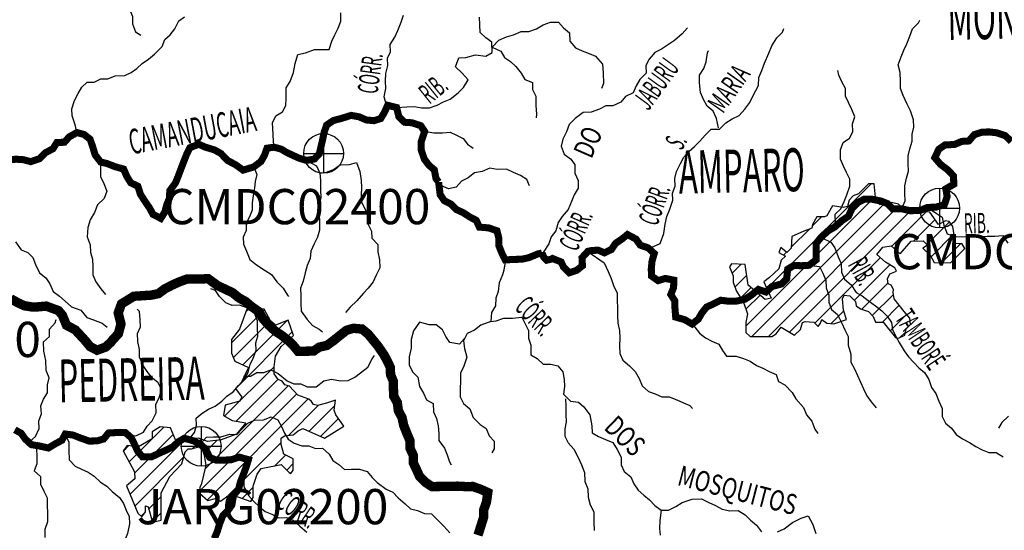
# Model space of a CAD drawing. Extents: x 146537 to 447984, y 7417949 to 7557035.
# Drawn here: x 300441 to 321439, y 7481991 to 7492866 of the extents above; entities that cross this region are included whole.
import ezdxf

# ---------------------------------------------------------------- set-up
doc = ezdxf.new("R2010")
doc.units = 0
doc.header["$MEASUREMENT"] = 0
doc.header["$PDSIZE"] = 50
for name, color, linetype in [('CIDADES', 7, 'CONTINUOUS'), ('Coleta de agua', 3, 'CONTINUOUS'), ('Coleta_nomes', 102, 'CONTINUOUS'), ('HACHCIDADE', 7, 'CONTINUOUS'), ('NOMES_CIDADES_PCJ', 7, 'CONTINUOUS'), ('NOMES_RIOS_AFLUENTES_PCJ', 131, 'CONTINUOUS'), ('NOMES_RIOS_PRINCIPAIS', 150, 'CONTINUOUS'), ('ponto_coleta_loc', 3, 'CONTINUOUS'), ('RIOS_AFLUENTES_PCJ', 141, 'CONTINUOUS'), ('RIOS_PRINCIPAIS_PCJ', 150, 'CONTINUOUS'), ('SUB_BACIAS_PCJ', 8, 'CONTINUOUS')]:
    doc.layers.add(name, color=color, linetype=linetype)
doc.styles.add('ARIAL2', font='arial.ttf')
doc.styles.get("Standard").update_dxf_attribs({"font": 'romans.shx', "width": 0.8})

# ---------------------------------------------------------------- blocks, each defined once
blk = doc.blocks.new('P_LOC_QUAL')
at = {"layer": 'ponto_coleta_loc'}
blk.add_point((0, 0), dxfattribs=at)
blk = doc.blocks.new('coleta')
at = {"layer": 'Coleta de agua'}
for p, q in [((341724, 7444627), (341724, 7443780)), ((341301, 7444203), (342148, 7444203))]:
    blk.add_line(p, q, dxfattribs=at)
blk.add_circle((341724, 7444203), 424, dxfattribs=at)

msp = doc.modelspace()

# ---------------------------------------------------------------- hatches: boundary and pattern name
at = {"layer": 'HACHCIDADE'}
h = msp.add_hatch(dxfattribs=at)
h.set_pattern_fill('ANSI31', color=256, scale=2000, style=0)
h.paths.add_polyline_path([(315911, 7487653), (315618, 7487666), (315578, 7487600), (315658, 7487413), (315658, 7487267), (315725, 7487081), (315884, 7486828), (315964, 7486599), (315924, 7486413), (315924, 7486200), (316018, 7486120), (316483, 7486120), (316577, 7486174), (316683, 7486320), (316962, 7486147), (317096, 7486267), (317136, 7486413), (317189, 7486440), (317375, 7486426), (317468, 7486333), (317522, 7486400), (317548, 7486480), (317655, 7486400), (317801, 7486386), (318072, 7486477), (318012, 7486681), (317990, 7486923), (318027, 7486998), (318147, 7486985), (318267, 7486865), (318280, 7486772), (318373, 7486706), (318546, 7486653), (318640, 7486546), (318693, 7486426), (318853, 7486426), (319119, 7486094), (319185, 7486080), (319318, 7486147), (319345, 7486280), (319438, 7486373), (319425, 7486506), (319305, 7486652), (319092, 7486919), (319066, 7487052), (319079, 7487118), (319026, 7487211), (318959, 7487238), (318946, 7487344), (318999, 7487451), (319137, 7487510), (319102, 7487583), (318907, 7487705), (318724, 7487863), (318852, 7488022), (319023, 7488046), (319218, 7487881), (319456, 7488149), (319712, 7488156), (319803, 7488064), (319700, 7487997), (319858, 7487851), (319944, 7487693), (320290, 7487690), (320596, 7487996), (320530, 7488102), (320463, 7488089), (320397, 7488102), (320343, 7488464), (320263, 7488571), (320184, 7488584), (320037, 7488504), (319851, 7488770), (319678, 7488783), (319588, 7488739), (319353, 7488779), (319184, 7488938), (319033, 7488974), (318785, 7488921), (318693, 7489089), (318666, 7489369), (318546, 7489369), (318333, 7489156), (318214, 7489116), (318134, 7489023), (318094, 7488890), (318001, 7488863), (317774, 7488903), (317655, 7488690), (317602, 7488664), (317442, 7488664), (317348, 7488504), (317335, 7488424), (317149, 7488358), (316909, 7488251), (316896, 7487999), (316803, 7487905), (316670, 7488012), (316630, 7487905), (316776, 7487826), (316683, 7487746), (316630, 7487560), (316430, 7487373), (316310, 7487280), (316470, 7486934), (316337, 7486908), (315977, 7487214)])
h = msp.add_hatch(dxfattribs=at)
h.set_pattern_fill('ANSI31', color=256, scale=2000, style=0)
h.paths.add_polyline_path([(305288, 7486701), (305130, 7486277), (304959, 7486055), (304959, 7485765), (305028, 7485594), (305318, 7485457), (305165, 7485133), (305045, 7485013), (305182, 7484825), (305130, 7484739), (305011, 7484705), (304823, 7484654), (304788, 7484432), (304976, 7484329), (305267, 7484278), (305062, 7484039), (304737, 7483919), (304446, 7483885), (304258, 7483953), (303762, 7483919), (303660, 7484176), (303437, 7484193), (303266, 7484090), (303266, 7483936), (302976, 7483765), (302736, 7483800), (302651, 7483680), (302890, 7483236), (302896, 7483087), (302716, 7482935), (302962, 7482356), (303047, 7482280), (303123, 7482385), (303123, 7482508), (303180, 7482489), (303274, 7482166), (303458, 7482203), (303455, 7482791), (303643, 7483133), (303899, 7483407), (303968, 7483663), (304034, 7483729), (304105, 7483729), (304311, 7483781), (304378, 7483594), (304412, 7483372), (304310, 7482962), (304284, 7482912), (304276, 7482783), (304456, 7482622), (304617, 7482669), (304721, 7482612), (304901, 7482740), (304993, 7482740), (305370, 7482603), (305421, 7482689), (305421, 7482928), (305507, 7483184), (305592, 7483304), (306020, 7483389), (306190, 7483218), (306225, 7483201), (306276, 7483270), (306276, 7483509), (306071, 7483612), (306019, 7483817), (306019, 7483953), (306088, 7484005), (306276, 7484022), (306379, 7484107), (306481, 7484158), (306943, 7483953), (307353, 7484210), (307182, 7484449), (307148, 7484551), (307178, 7484765), (306987, 7484696), (306790, 7484647), (306709, 7484671), (306664, 7484732), (306604, 7484783), (306372, 7484872), (306196, 7485057), (306099, 7485089), (306037, 7485167), (305951, 7485201), (305866, 7485320), (305866, 7485474), (305900, 7485696), (306017, 7485904), (306281, 7486141), (306168, 7486464), (305894, 7486359), (305790, 7486454), (305657, 7486701)])

# ---------------------------------------------------------------- linework, layer by layer
at = {"layer": 'CIDADES'}
for points in [[(315911, 7487653), (315618, 7487666), (315578, 7487600), (315658, 7487413), (315658, 7487267), (315725, 7487081), (315884, 7486828), (315964, 7486599), (315924, 7486413), (315924, 7486200), (316018, 7486120), (316483, 7486120), (316577, 7486174), (316683, 7486320), (316962, 7486147), (317096, 7486267), (317136, 7486413), (317189, 7486440), (317375, 7486426), (317468, 7486333), (317522, 7486400), (317548, 7486480), (317655, 7486400), (317801, 7486386), (318072, 7486477), (318012, 7486681), (317990, 7486923), (318027, 7486998), (318147, 7486985), (318267, 7486865), (318280, 7486772), (318373, 7486706), (318546, 7486653), (318640, 7486546), (318693, 7486426), (318853, 7486426), (319119, 7486094), (319185, 7486080), (319318, 7486147), (319345, 7486280), (319438, 7486373), (319425, 7486506), (319305, 7486652), (319092, 7486919), (319066, 7487052), (319079, 7487118), (319026, 7487211), (318959, 7487238), (318946, 7487344), (318999, 7487451), (319137, 7487510), (319102, 7487583), (318907, 7487705), (318724, 7487863), (318852, 7488022), (319023, 7488046), (319218, 7487881), (319456, 7488149), (319712, 7488156), (319803, 7488064), (319700, 7487997), (319858, 7487851), (319944, 7487693), (320290, 7487690), (320596, 7487996), (320530, 7488102), (320463, 7488089), (320397, 7488102), (320343, 7488464), (320263, 7488571), (320184, 7488584), (320037, 7488504), (319851, 7488770), (319678, 7488783), (319588, 7488739), (319353, 7488779), (319184, 7488938), (319033, 7488974), (318785, 7488921), (318693, 7489089), (318666, 7489369), (318546, 7489369), (318333, 7489156), (318214, 7489116), (318134, 7489023), (318094, 7488890), (318001, 7488863), (317774, 7488903), (317655, 7488690), (317602, 7488664), (317442, 7488664), (317348, 7488504), (317335, 7488424), (317149, 7488358), (316909, 7488251), (316896, 7487999), (316803, 7487905), (316670, 7488012), (316630, 7487905), (316776, 7487826), (316683, 7487746), (316630, 7487560), (316430, 7487373), (316310, 7487280), (316470, 7486934), (316337, 7486908), (315977, 7487214)], [(305288, 7486701), (305130, 7486277), (304959, 7486055), (304959, 7485765), (305028, 7485594), (305318, 7485457), (305165, 7485133), (305045, 7485013), (305182, 7484825), (305130, 7484739), (305011, 7484705), (304823, 7484654), (304788, 7484432), (304976, 7484329), (305267, 7484278), (305062, 7484039), (304737, 7483919), (304446, 7483885), (304258, 7483953), (303762, 7483919), (303660, 7484176), (303437, 7484193), (303266, 7484090), (303266, 7483936), (302976, 7483765), (302736, 7483800), (302651, 7483680), (302890, 7483236), (302896, 7483087), (302716, 7482935), (302962, 7482356), (303047, 7482280), (303123, 7482385), (303123, 7482508), (303180, 7482489), (303274, 7482166), (303458, 7482203), (303455, 7482791), (303643, 7483133), (303899, 7483407), (303968, 7483663), (304034, 7483729), (304105, 7483729), (304311, 7483781), (304378, 7483594), (304412, 7483372), (304310, 7482962), (304284, 7482912), (304276, 7482783), (304456, 7482622), (304617, 7482669), (304721, 7482612), (304901, 7482740), (304993, 7482740), (305370, 7482603), (305421, 7482689), (305421, 7482928), (305507, 7483184), (305592, 7483304), (306020, 7483389), (306190, 7483218), (306225, 7483201), (306276, 7483270), (306276, 7483509), (306071, 7483612), (306019, 7483817), (306019, 7483953), (306088, 7484005), (306276, 7484022), (306379, 7484107), (306481, 7484158), (306943, 7483953), (307353, 7484210), (307182, 7484449), (307148, 7484551), (307178, 7484765), (306987, 7484696), (306790, 7484647), (306709, 7484671), (306664, 7484732), (306604, 7484783), (306372, 7484872), (306196, 7485057), (306099, 7485089), (306037, 7485167), (305951, 7485201), (305866, 7485320), (305866, 7485474), (305900, 7485696), (306017, 7485904), (306281, 7486141), (306168, 7486464), (305894, 7486359), (305790, 7486454), (305657, 7486701)]]:
    msp.add_lwpolyline(points, close=True, dxfattribs=at)
at = {"layer": 'RIOS_AFLUENTES_PCJ', "linetype": 'Continuous'}
for points in [[(301798, 7494713), (302024, 7494715), (302184, 7494597), (302251, 7494401), (302387, 7494237), (302447, 7494086), (302451, 7493920), (302517, 7493781), (302584, 7493579), (302626, 7493407), (302711, 7493250), (302777, 7493111), (302844, 7492933), (302847, 7492781), (302914, 7492610), (303023, 7492535)], [(301662, 7490463), (301627, 7490628), (301560, 7490818), (301556, 7490970), (301610, 7491143), (301689, 7491297), (301768, 7491426), (301880, 7491536), (302032, 7491539), (302169, 7491604), (302321, 7491607), (302478, 7491673), (302680, 7491677), (302818, 7491743), (302942, 7491827), (303054, 7491931), (303191, 7492029), (303316, 7492133), (303483, 7492295), (303537, 7492442), (303649, 7492546), (303753, 7492669), (303832, 7492842), (303957, 7492927)], [(305866, 7490151), (305851, 7490265), (305848, 7490431), (305836, 7490672), (305903, 7490820), (306047, 7490905), (306120, 7491040), (306123, 7491193), (306125, 7491416), (306210, 7491551), (306282, 7491743), (306316, 7491935), (306376, 7492127), (306533, 7492161), (306728, 7492228), (306879, 7492230), (307044, 7492233), (307097, 7492406), (307164, 7492541), (307230, 7492688), (307291, 7492836), (307287, 7493014)], [(308272, 7491014), (308215, 7491221), (308249, 7491400), (308246, 7491559), (308249, 7491718), (308290, 7491891), (308287, 7492044), (308347, 7492185), (308344, 7492338), (308442, 7492492), (308509, 7492633), (308575, 7492812), (308628, 7492960)], [(308479, 7490998), (308694, 7491013), (308852, 7491015), (309010, 7490986), (309181, 7490989), (309344, 7491049), (309482, 7491115), (309620, 7491175), (309794, 7491311), (309905, 7491421), (310003, 7491588), (309880, 7491727), (309732, 7491864), (309804, 7492056), (309956, 7492059), (310163, 7492120), (310379, 7492091), (310516, 7492170), (310512, 7492386), (310383, 7492480), (310261, 7492592), (310251, 7492758), (310248, 7492917)], [(310514, 7492278), (310656, 7492427), (310825, 7492500), (310970, 7492547), (311139, 7492613), (311297, 7492616), (311460, 7492670), (311604, 7492755), (311761, 7492815), (311932, 7492817), (312042, 7492692), (312170, 7492586), (312174, 7492408), (312291, 7492270), (312437, 7492202), (312584, 7492147), (312724, 7492086), (312873, 7491916), (312883, 7491738), (312894, 7491509), (312852, 7491400)], [(319264, 7488859), (319325, 7489006), (319321, 7489165), (319318, 7489331), (319353, 7489491), (319394, 7489638), (319391, 7489797), (319387, 7489969), (319422, 7490116), (319476, 7490276), (319473, 7490428), (319508, 7490575), (319504, 7490734), (319437, 7490924), (319371, 7491070), (319285, 7491253), (319225, 7491398), (319222, 7491551), (319218, 7491742), (319177, 7491907), (319237, 7492073), (319297, 7492214), (319357, 7492355), (319424, 7492516), (319484, 7492669), (319607, 7492799), (319638, 7492857)], [(314684, 7492691), (314567, 7492562), (314405, 7492426), (314256, 7492321), (314125, 7492236), (313987, 7492171), (313863, 7492028), (313797, 7491894), (313800, 7491728), (313664, 7491592), (313591, 7491457), (313524, 7491310), (313361, 7491231), (313263, 7491108), (313094, 7491035), (312942, 7491033), (312804, 7490960), (312629, 7490894), (312458, 7490891), (312284, 7490761), (312160, 7490631), (312100, 7490477), (312021, 7490323), (311986, 7490170), (312053, 7489999), (312187, 7489906), (312278, 7489780), (312282, 7489596), (312348, 7489444), (312352, 7489278), (312266, 7489137), (312206, 7488996), (312140, 7488823), (312010, 7488674), (311924, 7488546), (311876, 7488370), (311779, 7488238), (311725, 7488090), (311605, 7487904), (311575, 7487897)], [(313815, 7488016), (313958, 7488032), (314102, 7488098), (314180, 7488309), (314207, 7488514), (314242, 7488673), (314308, 7488827), (314368, 7489019), (314365, 7489172), (314418, 7489319), (314415, 7489485), (314450, 7489632), (314535, 7489805), (314602, 7489940), (314719, 7490063), (314831, 7490166), (314949, 7490277), (315060, 7490406), (315190, 7490535), (315367, 7490538), (315497, 7490668), (315635, 7490753), (315785, 7490825), (315909, 7490961), (316013, 7491103), (316080, 7491250), (316195, 7491462), (316205, 7491634), (316265, 7491782), (316325, 7491942), (316415, 7492154), (316482, 7492308), (316586, 7492481), (316709, 7492604), (316739, 7492681)], [(310514, 7492278), (310705, 7492199), (310778, 7492060), (310906, 7491973), (311022, 7491866), (311138, 7491728), (311211, 7491596), (311376, 7491529), (311379, 7491376), (311446, 7491237), (311450, 7491040), (311466, 7490855), (311455, 7490779)], [(315341, 7490563), (315299, 7490760), (315233, 7490918), (315104, 7491024), (315025, 7491169), (314959, 7491315), (314942, 7491518), (314939, 7491683), (315031, 7491825), (315079, 7491972), (315106, 7492164), (315131, 7492209)], [(317779, 7488427), (317836, 7488529), (317832, 7488727), (317956, 7488837), (318023, 7488991), (318083, 7489138), (318142, 7489318), (318146, 7489470), (318073, 7489609), (318007, 7489748), (317947, 7489894), (317943, 7490091), (318003, 7490251), (318140, 7490342), (318207, 7490477), (318204, 7490649), (318251, 7490796), (318185, 7490954), (318119, 7491100), (318052, 7491239), (318049, 7491404), (317977, 7491543), (317910, 7491688), (317890, 7491783)], [(309074, 7490491), (309274, 7490456), (309457, 7490453), (309621, 7490474), (309755, 7490407), (309896, 7490339), (309993, 7490213), (310109, 7490132)], [(302160, 7489885), (302164, 7489714), (302168, 7489523), (302234, 7489377), (302300, 7489213), (302240, 7489059), (302098, 7488923), (302038, 7488757), (301946, 7488602), (301893, 7488442), (301878, 7488238), (301944, 7488074), (301948, 7487908), (301995, 7487763), (301998, 7487604), (302002, 7487432), (302068, 7487280), (302172, 7487135), (302270, 7487010), (302270, 7487010)], [(306555, 7489869), (306772, 7489752), (306839, 7489594), (306854, 7489442), (306858, 7489244), (306862, 7489079), (306827, 7488919), (306831, 7488728), (306835, 7488550), (306838, 7488384), (306791, 7488231), (306718, 7488090), (306651, 7487936), (306635, 7487783), (306569, 7487629), (306527, 7487474), (306487, 7487296), (306433, 7487149), (306437, 7486990), (306440, 7486824), (306443, 7486659), (306574, 7486477), (306684, 7486351), (306831, 7486277), (306901, 7486221)], [(306839, 7489594), (306983, 7489616), (307134, 7489675), (307277, 7489773), (307473, 7489783), (307624, 7489824), (307698, 7489634), (307727, 7489443), (307730, 7489291), (307727, 7489131), (307730, 7488979), (307802, 7488846), (307869, 7488695), (307872, 7488504), (307945, 7488365), (307948, 7488212), (308077, 7488080), (308080, 7487921), (308115, 7487750), (308119, 7487578), (308046, 7487424), (307980, 7487283), (307875, 7487148), (307770, 7487038), (307634, 7486876), (307491, 7486740), (307392, 7486630)], [(305432, 7489730), (305499, 7489572), (305462, 7489419), (305448, 7489284), (305423, 7489116), (305397, 7488965), (305400, 7488806), (305340, 7488665), (305273, 7488530), (305270, 7488377), (305210, 7488236), (305213, 7488084), (305279, 7487938), (305346, 7487761), (305488, 7487643), (305673, 7487525), (305808, 7487438), (305925, 7487281), (306060, 7487149), (306152, 7486998), (306171, 7486973)], [(311314, 7489325), (311254, 7489464), (311120, 7489551), (310973, 7489612), (310826, 7489680), (310624, 7489676), (310465, 7489705), (310302, 7489633), (310139, 7489605), (310002, 7489500), (309864, 7489428), (309747, 7489299), (309583, 7489264), (309436, 7489325), (309375, 7489408)], [(319802, 7488868), (319968, 7488756), (320116, 7488663), (320151, 7488492), (320218, 7488308), (320402, 7488247), (320554, 7488244), (320706, 7488246), (320864, 7488249), (321072, 7488252), (321237, 7488255), (321407, 7488271), (321512, 7488107)], [(300350, 7488136), (300474, 7487967), (300614, 7487905), (300724, 7487799), (300777, 7487653), (300863, 7487476), (300998, 7487370), (301083, 7487238), (301156, 7487080), (301290, 7486974), (301413, 7486868), (301548, 7486749), (301745, 7486676), (301875, 7486526), (302015, 7486471), (302200, 7486404), (302309, 7486316)], [(317531, 7488230), (317737, 7488127), (317828, 7488007), (317895, 7487817), (317961, 7487672), (317965, 7487488), (318031, 7487342), (318173, 7487217), (318277, 7487053), (318411, 7486986), (318534, 7486886), (318694, 7486774), (318829, 7486668), (318939, 7486549), (319030, 7486417), (319058, 7486264), (319125, 7486119), (319197, 7485987), (319302, 7485810), (319399, 7485684), (319509, 7485565), (319619, 7485452), (319735, 7485352), (319832, 7485201), (319887, 7485030), (319978, 7484905), (320044, 7484740), (320111, 7484582), (320114, 7484417), (320187, 7484271), (320315, 7484165), (320413, 7484033), (320547, 7483940), (320695, 7483860), (320829, 7483773), (320970, 7483705), (321110, 7483644), (321268, 7483646), (321415, 7483553), (321415, 7483553)], [(312559, 7487932), (312909, 7487690), (312989, 7487500), (313055, 7487355), (313115, 7487184), (313182, 7487045), (313185, 7486886), (313188, 7486727), (313191, 7486568), (313195, 7486402), (313236, 7486244), (313239, 7486085), (313236, 7485919), (313240, 7485754), (313306, 7485615), (313447, 7485496), (313570, 7485371), (313649, 7485226), (313715, 7485068), (313850, 7484949), (313991, 7484894), (314137, 7484833), (314295, 7484835), (314455, 7484768), (314595, 7484707), (314735, 7484645), (314787, 7484583)], [(310801, 7487751), (310763, 7487533), (310741, 7487433), (310668, 7487260), (310646, 7487079), (310598, 7486932), (310589, 7486773), (310503, 7486631), (310486, 7486438), (310275, 7486360), (310144, 7486256), (309981, 7486183), (309908, 7486023), (309924, 7485864), (309979, 7485680), (309913, 7485488), (309840, 7485334), (309844, 7485169), (309834, 7485003), (309838, 7484831), (309904, 7484692), (310039, 7484574), (310112, 7484396), (310261, 7484246), (310389, 7484159), (310456, 7484001), (310559, 7483888), (310562, 7483729), (310507, 7483639)], [(317268, 7487638), (317495, 7487607), (317567, 7487468), (317633, 7487316), (317637, 7487157), (317697, 7486999), (317700, 7486846), (317753, 7486695), (317882, 7486589), (317974, 7486405), (318041, 7486260), (318107, 7486121), (318110, 7485937), (318165, 7485740), (318168, 7485575), (318241, 7485429), (318307, 7485291), (318373, 7485145), (318439, 7485006), (318506, 7484855), (318597, 7484729), (318707, 7484597), (318707, 7484597)], [(304049, 7483923), (304170, 7484075), (304211, 7484228), (304208, 7484381), (304332, 7484485), (304469, 7484570), (304607, 7484636), (304750, 7484740), (304862, 7484844), (304993, 7484941), (305104, 7485071), (305234, 7485219), (305313, 7485348), (305354, 7485520), (305421, 7485655), (305481, 7485822), (305477, 7485981), (305519, 7486128), (305515, 7486293), (305512, 7486453), (305438, 7486649), (305304, 7486723), (305126, 7486784), (304974, 7486781), (304834, 7486836), (304705, 7486967), (304620, 7487100), (304518, 7487136)], [(302729, 7484025), (302919, 7484003), (303082, 7484082), (303162, 7484211), (303267, 7484321), (303352, 7484494), (303348, 7484678), (303415, 7484813), (303462, 7484992), (303396, 7485131), (303273, 7485231), (303157, 7485376), (303072, 7485502), (302999, 7485679), (302995, 7485844), (302960, 7486009), (302957, 7486181), (303017, 7486322), (303014, 7486475), (302998, 7486653), (302946, 7486703)], [(300658, 7483882), (300776, 7483986), (300855, 7484160), (300852, 7484325), (300905, 7484472), (300889, 7484644), (300950, 7484785), (301035, 7484920), (301032, 7485086), (301073, 7485239), (301007, 7485391), (300996, 7485607), (300954, 7485804), (300950, 7486007), (301080, 7486118), (301077, 7486277), (301195, 7486406), (301218, 7486483)], [(309926, 7486074), (309821, 7485958), (309618, 7485993), (309527, 7486118), (309455, 7486257), (309326, 7486370), (309174, 7486367), (308971, 7486427), (308842, 7486241), (308789, 7486055), (308792, 7485871), (308746, 7485685), (308749, 7485507), (308828, 7485362), (308932, 7485249), (308967, 7485052), (309052, 7484914), (309119, 7484768), (309259, 7484694), (309263, 7484516), (309329, 7484371), (309364, 7484218), (309380, 7484053), (309383, 7483901), (309500, 7483737), (309560, 7483598), (309607, 7483452), (309640, 7483383)], [(310486, 7486438), (310601, 7486455), (310765, 7486508), (310948, 7486511), (311150, 7486527), (311222, 7486388), (311289, 7486243), (311292, 7486084), (311339, 7485932), (311343, 7485728), (311478, 7485648), (311607, 7485529), (311765, 7485532), (311917, 7485490), (312021, 7485364), (312056, 7485205), (312059, 7485053), (312037, 7484887), (312185, 7484743), (312357, 7484720), (312472, 7484620), (312602, 7484451), (312645, 7484216), (312648, 7484063), (312783, 7483989), (312936, 7483921), (313089, 7483860), (313180, 7483709), (313266, 7483551), (313269, 7483386), (313335, 7483241), (313477, 7483128), (313537, 7482983), (313628, 7482844), (313750, 7482738), (313872, 7482638), (313989, 7482519), (314123, 7482420), (314275, 7482416), (314432, 7482495), (314569, 7482580), (314782, 7482653), (314985, 7482657), (315138, 7482583), (315278, 7482515), (315425, 7482441), (315584, 7482406), (315761, 7482409), (315915, 7482322), (316024, 7482209), (316153, 7482097), (316263, 7481959)], [(314789, 7486383), (314938, 7486189), (315066, 7486090), (315200, 7486022), (315353, 7485954), (315426, 7485822), (315517, 7485696), (315719, 7485699), (315878, 7485651), (316018, 7485590), (316153, 7485503), (316293, 7485442), (316428, 7485374), (316574, 7485306), (316622, 7485161), (316756, 7485086), (316917, 7484924), (316996, 7484791), (317158, 7484603), (317224, 7484451), (317334, 7484313), (317401, 7484142), (317460, 7484054)], [(305214, 7485270), (305365, 7485272), (305496, 7485351), (305648, 7485353), (305799, 7485407), (305952, 7485327), (306145, 7485177), (306285, 7485109), (306437, 7485112), (306571, 7485044), (306767, 7485047), (306929, 7485171), (307093, 7485212), (307283, 7485177), (307447, 7485180), (307585, 7485252), (307709, 7485343), (307865, 7485467), (307956, 7485640), (308005, 7485711)], [(312083, 7484792), (312087, 7484633), (312090, 7484461), (312093, 7484302), (312065, 7484149), (312068, 7483996), (312140, 7483851), (312257, 7483719), (312349, 7483542), (312422, 7483384), (312488, 7483220), (312492, 7483029), (312559, 7482871), (312562, 7482699), (312610, 7482535), (312683, 7482383), (312687, 7482160), (312691, 7481988)], [(304288, 7483828), (304425, 7483977), (304576, 7483980), (304734, 7483982), (304923, 7484036), (305075, 7484032), (305192, 7484162), (305304, 7484272), (305448, 7484338), (305644, 7484341), (305807, 7484408), (305947, 7484340), (306026, 7484201), (306092, 7484062), (306164, 7483930), (306292, 7483843), (306458, 7483788), (306610, 7483791), (306750, 7483736), (306901, 7483738), (307043, 7483613), (307122, 7483474), (307250, 7483394), (307366, 7483288), (307518, 7483290), (307688, 7483293), (307854, 7483245), (307957, 7483113), (308067, 7483006), (308260, 7482863), (308400, 7482802), (308510, 7482683), (308664, 7482552), (308774, 7482445), (308927, 7482410), (309073, 7482348), (309225, 7482344), (309354, 7482213), (309483, 7482081), (309613, 7481937)], [(321530, 7484421), (321388, 7484285), (321314, 7484169)], [(301421, 7484016), (301487, 7483865), (301490, 7483693), (301495, 7483489), (301624, 7483357), (301758, 7483290), (301905, 7483228), (302033, 7483141), (302168, 7483016), (302303, 7482930), (302412, 7482817), (302567, 7482686), (302652, 7482560), (302711, 7482421), (302777, 7482282), (302781, 7482129), (302740, 7481925), (302680, 7481777), (302556, 7481654), (302559, 7481501), (302499, 7481354), (302502, 7481201), (302455, 7481048), (302417, 7481028)], [(300801, 7483726), (300804, 7483567), (300807, 7483408), (300753, 7483254), (300882, 7483135), (300886, 7482970), (300958, 7482824), (301024, 7482679), (301028, 7482520), (301031, 7482361), (301035, 7482170), (300975, 7482010), (300978, 7481838)], [(305220, 7483086), (305224, 7482921), (305322, 7482732), (305433, 7482606), (305555, 7482493), (305677, 7482394), (305817, 7482332), (305964, 7482258), (306129, 7482261), (306275, 7482206), (306417, 7482075), (306565, 7481950)], [(314123, 7482420), (314093, 7482201), (314087, 7482028), (314103, 7481885)], [(316605, 7481958), (316743, 7482024), (316923, 7482154), (317105, 7482247), (317255, 7482300), (317354, 7482117), (317421, 7481921)]]:
    msp.add_lwpolyline(points, dxfattribs=at)
at = {"layer": 'RIOS_PRINCIPAIS_PCJ', "linetype": 'Continuous', "const_width": 150}
for points in [[(309375, 7489408), (309319, 7489483), (309284, 7489667), (309162, 7489773), (309070, 7489899), (309003, 7490095), (309006, 7490273), (309077, 7490484), (308993, 7490610), (308808, 7490671), (308650, 7490681), (308527, 7490800), (308479, 7490996), (308288, 7491044), (308222, 7490897), (308142, 7490762), (307998, 7490715), (307833, 7490731), (307674, 7490799), (307509, 7490828), (307314, 7490767), (307132, 7490719), (306988, 7490622), (306934, 7490468), (306900, 7490302), (306859, 7490129), (306830, 7490008), (306725, 7489898), (306555, 7489869), (306396, 7489918), (306249, 7489985), (306127, 7490043), (306019, 7490109), (305866, 7490151), (305715, 7490129), (305661, 7489976), (305588, 7489848), (305432, 7489730), (305206, 7489662), (305039, 7489781), (304879, 7489864), (304731, 7490017), (304597, 7490092), (304399, 7490152), (304259, 7490213), (304071, 7490140), (304004, 7490005), (303938, 7489839), (303884, 7489698), (303824, 7489538), (303764, 7489390), (303641, 7489223), (303637, 7489070), (303577, 7488922), (303536, 7488769), (303450, 7488634), (303284, 7488720), (303212, 7488852), (303114, 7488997), (303016, 7489148), (302962, 7489319), (302809, 7489393), (302724, 7489532), (302658, 7489684), (302467, 7489738), (302314, 7489799), (302168, 7489835), (302051, 7489985), (302003, 7490144), (301943, 7490321), (301814, 7490421), (301662, 7490463), (301499, 7490371), (301394, 7490255), (301236, 7490252), (301150, 7490117), (300988, 7490031), (300858, 7489902), (300675, 7489842), (300523, 7489884), (300371, 7489894), (300219, 7489885)], [(321587, 7490273), (321458, 7490398), (321274, 7490458), (321122, 7490475), (320970, 7490472), (320801, 7490419), (320683, 7490283), (320532, 7490274), (320375, 7490208), (320173, 7490198), (320042, 7490107), (319957, 7489927), (320080, 7489783), (320221, 7489677), (320357, 7489539), (320361, 7489361), (320192, 7489263), (320221, 7489098), (320161, 7488925), (319972, 7488871), (319802, 7488868), (319639, 7488801), (319430, 7488798), (319246, 7488839), (319056, 7488836), (318947, 7488949), (318806, 7489004), (318603, 7489045), (318451, 7489043), (318314, 7488970), (318190, 7488841), (318117, 7488681), (317980, 7488589), (317825, 7488453), (317681, 7488368), (317532, 7488232), (317427, 7488102), (317424, 7487943), (317428, 7487752), (317273, 7487635), (317115, 7487626), (316950, 7487630), (316819, 7487551), (316798, 7487347), (316687, 7487237), (316485, 7487183), (316355, 7487066), (316196, 7487121), (316040, 7486997), (315909, 7486912), (315720, 7486871), (315569, 7486868), (315391, 7486891), (315235, 7486812), (315091, 7486746), (314992, 7486623), (314913, 7486488), (314782, 7486384), (314622, 7486477), (314431, 7486531), (314415, 7486728), (314411, 7486881), (314327, 7487013), (314387, 7487161), (314390, 7487320), (314212, 7487355), (314055, 7487308), (313914, 7487407), (313911, 7487560), (313926, 7487720), (313974, 7487886), (313845, 7488005), (313673, 7488065), (313588, 7488191), (313403, 7488290), (313284, 7488193), (313147, 7488101), (313061, 7487972), (312911, 7487900), (312782, 7487956), (312645, 7487951), (312559, 7487932), (312433, 7487796), (312443, 7487625), (312318, 7487527), (312161, 7487474), (312038, 7487599), (311988, 7487706), (311804, 7487780), (311782, 7487767), (311680, 7487743), (311620, 7487801), (311584, 7487895)], [(311579, 7487896), (311489, 7487876), (311298, 7487797), (311152, 7487765), (310986, 7487760), (310796, 7487750), (310724, 7487895), (310657, 7488060), (310660, 7488213), (310619, 7488371), (310441, 7488432), (310244, 7488448), (310178, 7488593), (310044, 7488661), (309903, 7488754), (309756, 7488821), (309634, 7488940), (309493, 7489014), (309408, 7489140), (309375, 7489402), (309375, 7489408)], [(304590, 7481812), (304651, 7481953), (304709, 7482139), (304775, 7482306), (304874, 7482399), (304966, 7482528), (305000, 7482732), (305111, 7482868), (305146, 7483015), (305218, 7483195), (305272, 7483342), (305319, 7483495), (305122, 7483549), (304940, 7483489), (304782, 7483486), (304631, 7483484), (304490, 7483545), (304411, 7483716), (304288, 7483828), (304148, 7483896), (303951, 7483950), (303820, 7483872), (303708, 7483768), (303545, 7483689), (303395, 7483623), (303257, 7483557), (303061, 7483553), (302958, 7483673), (302891, 7483818), (302825, 7483957), (302690, 7484075), (302526, 7484073), (302336, 7484063), (302231, 7483934), (302087, 7483894), (301923, 7483891), (301732, 7483958), (301579, 7484019), (301414, 7484041), (301341, 7483907), (301203, 7483834), (301053, 7483743), (300844, 7483790), (300691, 7483813), (300562, 7483932), (300471, 7484058), (300337, 7484132)]]:
    msp.add_lwpolyline(points, dxfattribs=at)
at = {"layer": 'SUB_BACIAS_PCJ', "linetype": 'Continuous'}
msp.add_lwpolyline([(310215, 7481887, 200, 200, 0), (310274, 7482073, 200, 200, 0), (310334, 7482265, 200, 200, 0), (310337, 7482424, 200, 200, 0), (310397, 7482597, 200, 200, 0), (310424, 7482795, 200, 200, 0), (310277, 7482862, 200, 200, 0), (310105, 7482923, 200, 200, 0), (309954, 7482921, 200, 200, 0), (309783, 7482930, 200, 200, 0), (309612, 7482928, 200, 200, 0), (309410, 7482924, 200, 200, 0), (309233, 7482921, 200, 200, 0), (309092, 7483014, 200, 200, 0), (308969, 7483140, 200, 200, 0), (308903, 7483285, 200, 200, 0), (308837, 7483424, 200, 200, 0), (308834, 7483590, 200, 200, 0), (308767, 7483735, 200, 200, 0), (308764, 7483900, 200, 200, 0), (308697, 7484058, 200, 200, 0), (308631, 7484223, 200, 200, 0), (308596, 7484388, 200, 200, 0), (308517, 7484539, 200, 200, 0), (308494, 7484711, 200, 200, 0), (308416, 7484849, 200, 200, 0), (308412, 7485015, 200, 200, 0), (308409, 7485168, 200, 200, 0), (308350, 7485307, 200, 200, 0), (308346, 7485459, 200, 200, 0), (308280, 7485598, 200, 200, 0), (308208, 7485731, 200, 200, 0), (308078, 7485920, 200, 200, 0), (307980, 7486039, 200, 200, 0), (307877, 7486165, 200, 200, 0), (307742, 7486277, 200, 200, 0), (307558, 7486293, 200, 200, 0), (307413, 7486252, 200, 200, 0), (307289, 7486155, 200, 200, 0), (307127, 7486025, 200, 200, 0), (306990, 7485927, 200, 200, 0), (306833, 7485893, 200, 200, 0), (306708, 7485808, 200, 200, 0), (306537, 7485805, 200, 200, 0), (306379, 7485802, 200, 200, 0), (306276, 7485928, 200, 200, 0), (306166, 7486034, 200, 200, 0), (306031, 7486140, 200, 200, 0), (305890, 7486233, 200, 200, 0), (305748, 7486365, 200, 200, 0), (305625, 7486503, 200, 200, 0), (305540, 7486648, 200, 200, 0), (305380, 7486760, 200, 200, 0), (305264, 7486860, 200, 200, 0), (305110, 7486946, 200, 200, 0), (304982, 7487052, 200, 200, 0), (304835, 7487120, 200, 200, 0), (304656, 7487206, 200, 200, 0), (304459, 7487350, 200, 200, 0), (304309, 7487343, 200, 200, 0), (304145, 7487341, 200, 200, 0), (304012, 7487343, 200, 200, 0), (303830, 7487276, 200, 200, 0), (303683, 7487209, 200, 200, 0), (303532, 7487130, 200, 200, 0), (303402, 7487032, 200, 200, 0), (303244, 7486999, 200, 200, 0), (302875, 7486975, 200, 200, 0), (302612, 7486813, 200, 200, 0), (302543, 7486622, 200, 200, 0), (302602, 7486386, 200, 200, 0), (302546, 7486178, 200, 200, 0), (302416, 7486036, 200, 200, 0), (302385, 7485995, 200, 200, 0), (302274, 7485893, 200, 200, 0), (302092, 7485826, 200, 200, 0), (301945, 7485900, 200, 200, 0), (301848, 7486020, 200, 200, 0), (301738, 7486139, 200, 200, 0), (301628, 7486258, 200, 200, 0), (301440, 7486358, 200, 200, 0), (301350, 7486574, 200, 200, 0), (301268, 7486670, 200, 200, 0), (301007, 7486766, 200, 200, 0), (300793, 7486746, 200, 200, 0), (300700, 7486748, 200, 200, 0), (300537, 7486774, 200, 200, 0), (300383, 7486848, 200, 200, 0), (300249, 7486923, 200, 200, 0)], format="xyseb", dxfattribs=at)
at = {"layer": 'SUB_BACIAS_PCJ', "linetype": 'Continuous', "lineweight": 200}
msp.add_lwpolyline([(310215, 7481887, 200, 200, 0), (310274, 7482073, 200, 200, 0), (310334, 7482265, 200, 200, 0), (310337, 7482424, 200, 200, 0), (310397, 7482597, 200, 200, 0), (310424, 7482795, 200, 200, 0), (310277, 7482862, 200, 200, 0), (310105, 7482923, 200, 200, 0), (309954, 7482921, 200, 200, 0), (309783, 7482930, 200, 200, 0), (309612, 7482928, 200, 200, 0), (309410, 7482924, 200, 200, 0), (309233, 7482921, 200, 200, 0), (309092, 7483014, 200, 200, 0), (308969, 7483140, 200, 200, 0), (308903, 7483285, 200, 200, 0), (308837, 7483424, 200, 200, 0), (308834, 7483590, 200, 200, 0), (308767, 7483735, 200, 200, 0), (308764, 7483900, 200, 200, 0), (308697, 7484058, 200, 200, 0), (308631, 7484223, 200, 200, 0), (308596, 7484388, 200, 200, 0), (308517, 7484539, 200, 200, 0), (308494, 7484711, 200, 200, 0), (308416, 7484849, 200, 200, 0), (308412, 7485015, 200, 200, 0), (308409, 7485168, 200, 200, 0), (308350, 7485307, 200, 200, 0), (308346, 7485459, 200, 200, 0), (308280, 7485598, 200, 200, 0), (308208, 7485731, 200, 200, 0), (308078, 7485920, 200, 200, 0), (307980, 7486039, 200, 200, 0), (307877, 7486165, 200, 200, 0), (307742, 7486277, 200, 200, 0), (307558, 7486293, 200, 200, 0), (307413, 7486252, 200, 200, 0), (307289, 7486155, 200, 200, 0), (307127, 7486025, 200, 200, 0), (306990, 7485927, 200, 200, 0), (306833, 7485893, 200, 200, 0), (306708, 7485808, 200, 200, 0), (306537, 7485805, 200, 200, 0), (306379, 7485802, 200, 200, 0), (306276, 7485928, 200, 200, 0), (306166, 7486034, 200, 200, 0), (306031, 7486140, 200, 200, 0), (305890, 7486233, 200, 200, 0), (305748, 7486365, 200, 200, 0), (305625, 7486503, 200, 200, 0), (305540, 7486648, 200, 200, 0), (305380, 7486760, 200, 200, 0), (305264, 7486860, 200, 200, 0), (305110, 7486946, 200, 200, 0), (304982, 7487052, 200, 200, 0), (304835, 7487120, 200, 200, 0), (304656, 7487206, 200, 200, 0), (304459, 7487350, 200, 200, 0), (304309, 7487343, 200, 200, 0), (304145, 7487341, 200, 200, 0), (304012, 7487343, 200, 200, 0), (303830, 7487276, 200, 200, 0), (303683, 7487209, 200, 200, 0), (303532, 7487130, 200, 200, 0), (303402, 7487032, 200, 200, 0), (303244, 7486999, 200, 200, 0), (302875, 7486975, 200, 200, 0), (302612, 7486813, 200, 200, 0), (302543, 7486622, 200, 200, 0), (302602, 7486386, 200, 200, 0), (302546, 7486178, 200, 200, 0), (302416, 7486036, 200, 200, 0), (302385, 7485995, 200, 200, 0), (302274, 7485893, 200, 200, 0), (302092, 7485826, 200, 200, 0), (301945, 7485900, 200, 200, 0), (301848, 7486020, 200, 200, 0), (301738, 7486139, 200, 200, 0), (301628, 7486258, 200, 200, 0), (301440, 7486358, 200, 200, 0), (301350, 7486574, 200, 200, 0), (301268, 7486670, 200, 200, 0), (301007, 7486766, 200, 200, 0), (300793, 7486746, 200, 200, 0), (300700, 7486748, 200, 200, 0), (300537, 7486774, 200, 200, 0), (300383, 7486848, 200, 200, 0), (300249, 7486923, 200, 200, 0)], format="xyseb", dxfattribs=at)

# ---------------------------------------------------------------- block references
at = {"layer": 'Coleta de agua'}
for p in [(-34802, 45816), (-21664, 44652), (-37413, 39577)]:
    msp.add_blockref('coleta', p, dxfattribs=at)
at = {"layer": 'ponto_coleta_loc'}
for p in [(306923, 7490019), (320061, 7488855), (304311, 7483781)]:
    msp.add_blockref('P_LOC_QUAL', p, dxfattribs=at)

# ---------------------------------------------------------------- texts
at = {"layer": 'Coleta_nomes', "char_height": 750, "width": 1, "attachment_point": 1, "style": 'ARIAL2'}
for s, insert in [('CMDC02400', (303519, 7489260)), ('CMDC02300', (319028, 7488300)), ('JARG02300', (295531, 7486431)), ('JARG02200', (302940, 7482869))]:
    msp.add_mtext(s, dxfattribs=dict(at, insert=insert))
at = {"layer": 'NOMES_CIDADES_PCJ', "color": 7, "width": 0.5333}
for s, height, p in [('MONTE ALEGRE', 915.54, (320235, 7492435)), ('AMPARO', 915.5, (314503, 7489161)), ('PEDREIRA', 915.5, (301279, 7484711))]:
    msp.add_text(s, height=height, rotation=1.2, dxfattribs=at).set_placement(p)
at = {"layer": 'NOMES_RIOS_AFLUENTES_PCJ'}
for s, height, rotation, width, p in [('CÓRR.', 433.2, 82.1854, 0.5, (308071, 7491271)), ('JABURU', 433.2, 53.9, 0.5, (313852, 7490913)), ('MARIA', 433.3, 55, 0.6, (315439, 7490849)), ('RIB.', 433.2, 39, 0.5, (309182, 7491054)), ('DO', 433.2, 66.5, 0.75, (312633, 7489886)), ('S.', 433.2, 60.2, 0.5, (314560, 7490063)), ('CÓRR.', 433.2, 70.1, 0.5, (314034, 7488451)), ('CÓRR.', 433.2, 66.1831, 0.5, (312325, 7487907)), ('RIB.', 433.2, 1.4663, 0.5, (320583, 7488310)), ('RIB.', 433.2, 298.7, 0.5, (318093, 7487651)), ('CÓRR.', 433.2, 313.7, 0.5, (310976, 7486721)), ('TAMBORÉ', 433.2, 303.6305, 0.5, (319092, 7486508)), ('DOS', 433.2, 316.1, 0.75, (312878, 7484157)), ('MOSQUITOS', 433.2, 345.5, 0.75, (314444, 7482959)), ('CÓRR.', 433.2, 325.6, 0.5, (305892, 7482499))]:
    msp.add_text(s, height=height, rotation=rotation, dxfattribs=dict(at, width=width)).set_placement(p)
at = {"layer": 'NOMES_RIOS_PRINCIPAIS', "width": 0.545455}
msp.add_text('CAMANDUCAIA', height=530.35, rotation=10.7, dxfattribs=at).set_placement((302824, 7489994))

doc.saveas('drawing.dxf')
